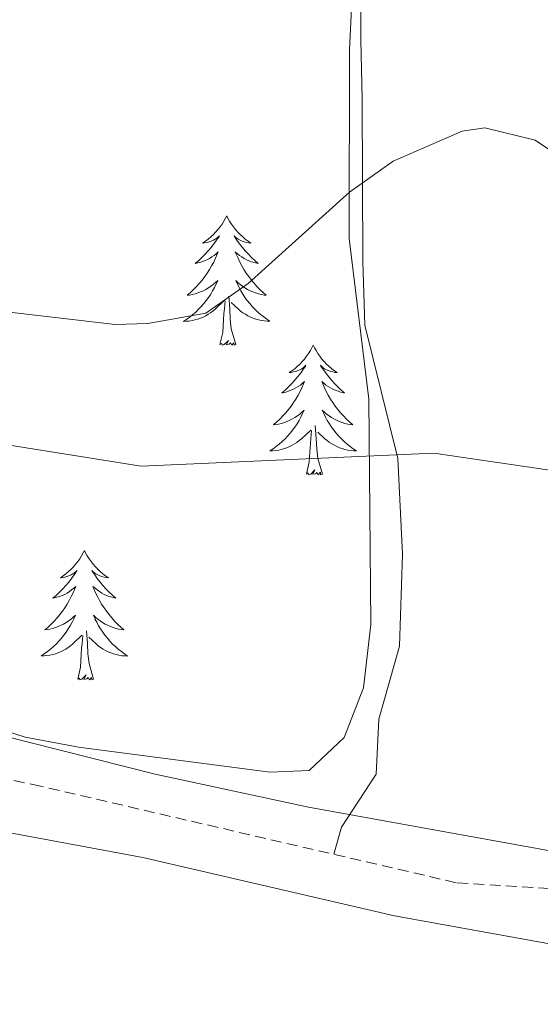
# Model space of a CAD drawing. Units: metres. Extents: x 596596 to 601093, y 4710203 to 4713236.
# Drawn here: x 597847 to 597895, y 4711428 to 4711519 of the extents above; entities that cross this region are included whole.
import ezdxf

# ---------------------------------------------------------------- set-up
doc = ezdxf.new("R2010")
doc.units = ezdxf.units.M
doc.header["$MEASUREMENT"] = 0
doc.linetypes.add('TRAZOSX2', pattern=[1.5, 1, -0.5])
for name, color, linetype, lineweight in [('Level 21', 19, 'Continuous', 0), ('Level 35', 92, 'Continuous', 0), ('Level 36', 19, 'Continuous', 40), ('Level 5', 36, 'Continuous', 0)]:
    doc.layers.add(name, color=color, linetype=linetype, lineweight=lineweight)

msp = doc.modelspace()

# ---------------------------------------------------------------- linework, layer by layer
at = {"layer": 'Level 21', "color": 19, "linetype": 'TRAZOSX2', "lineweight": 0}
msp.add_polyline3d([(597927.11, 4711429.8, 360.29), (597911.47, 4711435.32, 360.35), (597902.71, 4711437.88, 360.26), (597897.39, 4711438.76, 360.14), (597887.31, 4711439.4, 360.02), (597849.03, 4711448.28, 360.2), (597829.71, 4711452.36, 360.41), (597820.05, 4711454.94, 360.34), (597808.27, 4711458.6, 360.14), (597784.59, 4711466.6, 359.57), (597764.01, 4711474.59, 358.73), (597741.43, 4711484.36, 358.04), (597728.24, 4711491.51, 358.15), (597722, 4711494.26, 357.99), (597712.72, 4711497.98, 357.6), (597688.07, 4711507.07, 357.32)], dxfattribs=at)
at = {"layer": 'Level 21', "color": 19, "linetype": 'Continuous', "lineweight": 0}
msp.add_polyline3d([(597955.77, 4711413.79, 360.81), (597939.19, 4711420.91, 360.73), (597925.87, 4711426.36, 360.35), (597915.19, 4711430.44, 360.47), (597911.15, 4711431.53, 360.49), (597901.19, 4711432.84, 360.47), (597881.63, 4711436.36, 360.41), (597858.47, 4711441.72, 360.02), (597839.43, 4711445.24, 360.02), (597797.31, 4711456.96, 360.07), (597778.46, 4711464.01, 359.29), (597755.23, 4711473.24, 358.94), (597749.65, 4711475.89, 358.73), (597732.03, 4711485.32, 357.95), (597713.27, 4711493.8, 357.56), (597701.87, 4711498.33, 357.6), (597686.95, 4711503.24, 357.32)], dxfattribs=at)
at = {"layer": 'Level 35', "color": 92, "linetype": 'Continuous', "lineweight": 0, "ltscale": 0.5}
msp.add_polyline3d([(597877.83, 4711523.08, 371.16), (597877.51, 4711516.04, 370.8), (597877.47, 4711498.68, 369.16), (597879.27, 4711483.88, 367.8), (597879.47, 4711463.16, 363.98), (597878.79, 4711457.32, 363.06), (597876.99, 4711452.77, 362.11), (597873.79, 4711449.72, 361.42), (597870.19, 4711449.56, 361.22), (597852.55, 4711451.88, 361.16), (597847.63, 4711452.79, 361.16), (597823.49, 4711460.53, 361.18)], dxfattribs=at)
at = {"layer": 'Level 36', "color": 92, "linetype": 'Continuous', "lineweight": 0}
for points in [[(597878.51, 4711522.12, 371.72), (597878.55, 4711516.92, 371.42), (597878.67, 4711511.56, 370.5), (597878.71, 4711496.52, 368.8), (597878.91, 4711490.68, 367.9), (597881.95, 4711478.44, 366.5), (597882.39, 4711469.64, 364.78), (597882.11, 4711461.16, 363.24), (597880.19, 4711454.44, 362.32), (597879.95, 4711449.4, 361.52), (597876.75, 4711444.52, 360.64), (597876.06, 4711442.01, 360.07)], [(597866.19, 4711500.76, 0.01), (597866.08, 4711500.54, 0.01), (597865.93, 4711500.27, 0.01), (597865.76, 4711500, 0.01), (597865.58, 4711499.74, 0.01), (597865.38, 4711499.5, 0.01), (597865.17, 4711499.26, 0.01), (597864.96, 4711499.03, 0.01), (597864.73, 4711498.82, 0.01), (597864.49, 4711498.61, 0.01), (597864.23, 4711498.42, 0.01), (597863.97, 4711498.24, 0.01), (597864.17, 4711498.27, 0.01), (597864.38, 4711498.31, 0.01), (597864.58, 4711498.36, 0.01), (597864.77, 4711498.43, 0.01), (597864.96, 4711498.51, 0.01), (597865.14, 4711498.61, 0.01), (597865.31, 4711498.73, 0.01), (597865.52, 4711498.92, 0.01), (597865.48, 4711498.85, 0.01), (597865.25, 4711498.51, 0.01), (597865.01, 4711498.17, 0.01), (597864.75, 4711497.84, 0.01), (597864.48, 4711497.53, 0.01), (597864.2, 4711497.22, 0.01), (597863.91, 4711496.93, 0.01), (597863.61, 4711496.65, 0.01), (597863.29, 4711496.37, 0.01), (597863.42, 4711496.4, 0.01), (597863.66, 4711496.46, 0.01), (597863.91, 4711496.53, 0.01), (597864.14, 4711496.62, 0.01), (597864.37, 4711496.72, 0.01), (597864.6, 4711496.84, 0.01), (597864.81, 4711496.97, 0.01), (597865.02, 4711497.11, 0.01), (597865.22, 4711497.27, 0.01), (597865.4, 4711497.44, 0.01), (597865.31, 4711497.22, 0.01), (597865.16, 4711496.86, 0.01), (597864.99, 4711496.5, 0.01), (597864.8, 4711496.16, 0.01), (597864.6, 4711495.82, 0.01), (597864.39, 4711495.49, 0.01), (597864.16, 4711495.16, 0.01), (597863.93, 4711494.85, 0.01), (597863.67, 4711494.55, 0.01), (597863.41, 4711494.26, 0.01), (597863.13, 4711493.98, 0.01), (597862.85, 4711493.71, 0.01), (597862.55, 4711493.45, 0.01), (597862.75, 4711493.47, 0.01), (597863.01, 4711493.52, 0.01), (597863.28, 4711493.58, 0.01), (597863.54, 4711493.66, 0.01), (597863.79, 4711493.76, 0.01), (597864.04, 4711493.86, 0.01), (597864.28, 4711493.99, 0.01), (597864.51, 4711494.13, 0.01), (597864.74, 4711494.27, 0.01), (597864.95, 4711494.44, 0.01), (597865.16, 4711494.61, 0.01), (597865.36, 4711494.8, 0.01), (597865.21, 4711494.48, 0.01)], [(597866.19, 4711500.76, 0.01), (597866.3, 4711500.54, 0.01), (597866.46, 4711500.27, 0.01), (597866.63, 4711500, 0.01), (597866.81, 4711499.74, 0.01), (597867, 4711499.5, 0.01), (597867.21, 4711499.26, 0.01), (597867.43, 4711499.03, 0.01), (597867.66, 4711498.82, 0.01), (597867.9, 4711498.61, 0.01), (597868.15, 4711498.42, 0.01), (597868.41, 4711498.24, 0.01), (597868.21, 4711498.27, 0.01), (597868.01, 4711498.31, 0.01), (597867.81, 4711498.36, 0.01), (597867.61, 4711498.43, 0.01), (597867.42, 4711498.51, 0.01), (597867.24, 4711498.61, 0.01), (597867.07, 4711498.73, 0.01), (597866.86, 4711498.92, 0.01), (597866.91, 4711498.85, 0.01), (597867.13, 4711498.51, 0.01), (597867.38, 4711498.17, 0.01), (597867.63, 4711497.84, 0.01), (597867.9, 4711497.53, 0.01), (597868.18, 4711497.22, 0.01), (597868.47, 4711496.93, 0.01), (597868.78, 4711496.65, 0.01), (597869.09, 4711496.37, 0.01), (597868.97, 4711496.4, 0.01), (597868.72, 4711496.46, 0.01), (597868.48, 4711496.53, 0.01), (597868.24, 4711496.62, 0.01), (597868.01, 4711496.72, 0.01), (597867.79, 4711496.84, 0.01), (597867.57, 4711496.97, 0.01), (597867.37, 4711497.11, 0.01), (597867.17, 4711497.27, 0.01), (597866.98, 4711497.44, 0.01), (597867.07, 4711497.22, 0.01), (597867.23, 4711496.86, 0.01), (597867.4, 4711496.5, 0.01), (597867.58, 4711496.16, 0.01), (597867.78, 4711495.82, 0.01), (597867.99, 4711495.49, 0.01), (597868.22, 4711495.16, 0.01), (597868.46, 4711494.85, 0.01), (597868.71, 4711494.55, 0.01), (597868.97, 4711494.26, 0.01), (597869.25, 4711493.98, 0.01), (597869.54, 4711493.71, 0.01), (597869.83, 4711493.45, 0.01), (597869.64, 4711493.47, 0.01), (597869.37, 4711493.52, 0.01), (597869.11, 4711493.58, 0.01), (597868.85, 4711493.66, 0.01), (597868.59, 4711493.76, 0.01), (597868.35, 4711493.86, 0.01), (597868.1, 4711493.99, 0.01), (597867.87, 4711494.13, 0.01), (597867.65, 4711494.27, 0.01), (597867.43, 4711494.44, 0.01), (597867.22, 4711494.61, 0.01), (597867.03, 4711494.8, 0.01), (597867.17, 4711494.48, 0.01)], [(597865.213, 4711494.485, 0.01), (597865.062, 4711494.155, 0.01), (597864.892, 4711493.845, 0.01), (597864.712, 4711493.545, 0.01), (597864.512, 4711493.245, 0.01), (597864.302, 4711492.955, 0.01), (597864.082, 4711492.675, 0.01), (597863.842, 4711492.415, 0.01), (597863.602, 4711492.155, 0.01), (597863.342, 4711491.905, 0.01), (597863.072, 4711491.665, 0.01), (597862.792, 4711491.445, 0.01), (597862.502, 4711491.235, 0.01), (597862.212, 4711491.045, 0.01), (597862.482, 4711491.055, 0.01), (597862.742, 4711491.075, 0.01), (597863.002, 4711491.115, 0.01), (597863.262, 4711491.175, 0.01), (597863.522, 4711491.255, 0.01), (597863.772, 4711491.345, 0.01), (597864.012, 4711491.445, 0.01), (597864.252, 4711491.565, 0.01), (597864.482, 4711491.695, 0.01), (597864.702, 4711491.835, 0.01), (597864.912, 4711491.995, 0.01), (597865.122, 4711492.165, 0.01), (597865.962, 4711492.965, 0.01)], [(597867.172, 4711494.484, 0.01), (597867.322, 4711494.154, 0.01), (597867.492, 4711493.844, 0.01), (597867.682, 4711493.544, 0.01), (597867.872, 4711493.244, 0.01), (597868.082, 4711492.954, 0.01), (597868.312, 4711492.674, 0.01), (597868.542, 4711492.414, 0.01), (597868.792, 4711492.154, 0.01), (597869.052, 4711491.904, 0.01), (597869.312, 4711491.674, 0.01), (597869.592, 4711491.454, 0.01), (597869.882, 4711491.244, 0.01), (597870.172, 4711491.054, 0.01), (597869.912, 4711491.054, 0.01), (597869.642, 4711491.084, 0.01), (597869.382, 4711491.124, 0.01), (597869.122, 4711491.184, 0.01), (597868.872, 4711491.254, 0.01), (597868.622, 4711491.344, 0.01), (597868.372, 4711491.444, 0.01), (597868.142, 4711491.564, 0.01), (597867.912, 4711491.694, 0.01), (597867.682, 4711491.835, 0.01), (597867.472, 4711491.995, 0.01), (597867.272, 4711492.165, 0.01), (597866.612, 4711492.785, 0.01)], [(597867.04, 4711488.91, 0.01), (597866.61, 4711490.35, 0.01), (597866.52, 4711491.25, 0.01), (597866.48, 4711492.2, 0.01), (597866.37, 4711493.37, 0.01)], [(597865.57, 4711488.91, 0.01), (597865.82, 4711490.03, 0.01), (597865.93, 4711491.77, 0.01), (597865.98, 4711492.2, 0.01), (597866.04, 4711492.93, 0.01)], [(597867.04, 4711488.91, 0.01), (597866.87, 4711488.84, 0.01), (597866.85, 4711489.08, 0.01), (597866.66, 4711488.86, 0.01), (597866.54, 4711489.06, 0.01), (597866.42, 4711488.95, 0.01), (597866.15, 4711488.9, 0.01), (597866.34, 4711489.29, 0.01), (597865.96, 4711488.91, 0.01), (597865.77, 4711488.86, 0.01), (597865.73, 4711489.02, 0.01), (597865.57, 4711488.91, 0.01)], [(597874.15, 4711488.84, 0.01), (597874.04, 4711488.62, 0.01), (597873.89, 4711488.35, 0.01), (597873.72, 4711488.08, 0.01), (597873.54, 4711487.83, 0.01), (597873.34, 4711487.58, 0.01), (597873.13, 4711487.34, 0.01), (597872.92, 4711487.11, 0.01), (597872.69, 4711486.9, 0.01), (597872.45, 4711486.69, 0.01), (597872.19, 4711486.5, 0.01), (597871.93, 4711486.33, 0.01), (597872.13, 4711486.35, 0.01), (597872.34, 4711486.39, 0.01), (597872.54, 4711486.44, 0.01), (597872.73, 4711486.51, 0.01), (597872.92, 4711486.59, 0.01), (597873.1, 4711486.69, 0.01), (597873.27, 4711486.81, 0.01), (597873.48, 4711487, 0.01), (597873.44, 4711486.93, 0.01), (597873.21, 4711486.59, 0.01), (597872.97, 4711486.25, 0.01), (597872.71, 4711485.93, 0.01), (597872.44, 4711485.61, 0.01), (597872.16, 4711485.3, 0.01), (597871.87, 4711485.01, 0.01), (597871.57, 4711484.73, 0.01), (597871.25, 4711484.46, 0.01), (597871.38, 4711484.48, 0.01), (597871.62, 4711484.54, 0.01), (597871.87, 4711484.61, 0.01), (597872.1, 4711484.7, 0.01), (597872.33, 4711484.8, 0.01), (597872.56, 4711484.92, 0.01), (597872.77, 4711485.05, 0.01), (597872.98, 4711485.19, 0.01), (597873.18, 4711485.35, 0.01), (597873.36, 4711485.52, 0.01), (597873.27, 4711485.3, 0.01), (597873.12, 4711484.94, 0.01), (597872.95, 4711484.59, 0.01), (597872.76, 4711484.24, 0.01), (597872.56, 4711483.9, 0.01), (597872.35, 4711483.57, 0.01), (597872.12, 4711483.25, 0.01), (597871.89, 4711482.93, 0.01), (597871.63, 4711482.63, 0.01), (597871.37, 4711482.34, 0.01), (597871.09, 4711482.06, 0.01), (597870.81, 4711481.79, 0.01), (597870.51, 4711481.53, 0.01), (597870.71, 4711481.55, 0.01), (597870.97, 4711481.6, 0.01), (597871.24, 4711481.66, 0.01), (597871.5, 4711481.74, 0.01), (597871.75, 4711481.84, 0.01), (597872, 4711481.95, 0.01), (597872.24, 4711482.07, 0.01), (597872.47, 4711482.21, 0.01), (597872.7, 4711482.36, 0.01), (597872.91, 4711482.52, 0.01), (597873.12, 4711482.7, 0.01), (597873.32, 4711482.88, 0.01), (597873.17, 4711482.56, 0.01)], [(597874.15, 4711488.84, 0.01), (597874.26, 4711488.62, 0.01), (597874.42, 4711488.35, 0.01), (597874.59, 4711488.08, 0.01), (597874.77, 4711487.83, 0.01), (597874.96, 4711487.58, 0.01), (597875.17, 4711487.34, 0.01), (597875.39, 4711487.11, 0.01), (597875.62, 4711486.9, 0.01), (597875.86, 4711486.69, 0.01), (597876.11, 4711486.5, 0.01), (597876.37, 4711486.33, 0.01), (597876.17, 4711486.35, 0.01), (597875.97, 4711486.39, 0.01), (597875.77, 4711486.44, 0.01), (597875.57, 4711486.51, 0.01), (597875.38, 4711486.59, 0.01), (597875.2, 4711486.69, 0.01), (597875.03, 4711486.81, 0.01), (597874.82, 4711487, 0.01), (597874.87, 4711486.93, 0.01), (597875.09, 4711486.59, 0.01), (597875.34, 4711486.25, 0.01), (597875.59, 4711485.93, 0.01), (597875.86, 4711485.61, 0.01), (597876.14, 4711485.3, 0.01), (597876.43, 4711485.01, 0.01), (597876.74, 4711484.73, 0.01), (597877.05, 4711484.46, 0.01), (597876.93, 4711484.48, 0.01), (597876.68, 4711484.54, 0.01), (597876.44, 4711484.61, 0.01), (597876.2, 4711484.7, 0.01), (597875.97, 4711484.8, 0.01), (597875.75, 4711484.92, 0.01), (597875.53, 4711485.05, 0.01), (597875.33, 4711485.19, 0.01), (597875.13, 4711485.35, 0.01), (597874.94, 4711485.52, 0.01), (597875.03, 4711485.3, 0.01), (597875.19, 4711484.94, 0.01), (597875.36, 4711484.59, 0.01), (597875.54, 4711484.24, 0.01), (597875.74, 4711483.9, 0.01), (597875.95, 4711483.57, 0.01), (597876.18, 4711483.25, 0.01), (597876.42, 4711482.93, 0.01), (597876.67, 4711482.63, 0.01), (597876.93, 4711482.34, 0.01), (597877.21, 4711482.06, 0.01), (597877.5, 4711481.79, 0.01), (597877.79, 4711481.53, 0.01), (597877.6, 4711481.55, 0.01), (597877.33, 4711481.6, 0.01), (597877.07, 4711481.66, 0.01), (597876.81, 4711481.74, 0.01), (597876.55, 4711481.84, 0.01), (597876.31, 4711481.95, 0.01), (597876.06, 4711482.07, 0.01), (597875.83, 4711482.21, 0.01), (597875.61, 4711482.36, 0.01), (597875.39, 4711482.52, 0.01), (597875.18, 4711482.7, 0.01), (597874.99, 4711482.88, 0.01), (597875.13, 4711482.56, 0.01)], [(597873.17, 4711482.564, 0.01), (597873.02, 4711482.244, 0.01), (597872.85, 4711481.924, 0.01), (597872.67, 4711481.624, 0.01), (597872.47, 4711481.324, 0.01), (597872.26, 4711481.034, 0.01), (597872.04, 4711480.754, 0.01), (597871.8, 4711480.494, 0.01), (597871.56, 4711480.234, 0.01), (597871.3, 4711479.984, 0.01), (597871.03, 4711479.755, 0.01), (597870.75, 4711479.535, 0.01), (597870.46, 4711479.325, 0.01), (597870.17, 4711479.135, 0.01), (597870.44, 4711479.145, 0.01), (597870.7, 4711479.165, 0.01), (597870.96, 4711479.205, 0.01), (597871.22, 4711479.264, 0.01), (597871.48, 4711479.334, 0.01), (597871.73, 4711479.424, 0.01), (597871.97, 4711479.524, 0.01), (597872.21, 4711479.644, 0.01), (597872.44, 4711479.774, 0.01), (597872.66, 4711479.914, 0.01), (597872.87, 4711480.074, 0.01), (597873.08, 4711480.244, 0.01), (597873.92, 4711481.044, 0.01)], [(597875.13, 4711482.564, 0.01), (597875.28, 4711482.244, 0.01), (597875.45, 4711481.924, 0.01), (597875.64, 4711481.624, 0.01), (597875.83, 4711481.324, 0.01), (597876.04, 4711481.034, 0.01), (597876.27, 4711480.754, 0.01), (597876.5, 4711480.494, 0.01), (597876.75, 4711480.234, 0.01), (597877.01, 4711479.984, 0.01), (597877.27, 4711479.754, 0.01), (597877.55, 4711479.534, 0.01), (597877.84, 4711479.324, 0.01), (597878.13, 4711479.134, 0.01), (597877.87, 4711479.144, 0.01), (597877.6, 4711479.164, 0.01), (597877.34, 4711479.204, 0.01), (597877.08, 4711479.264, 0.01), (597876.83, 4711479.334, 0.01), (597876.58, 4711479.424, 0.01), (597876.33, 4711479.524, 0.01), (597876.1, 4711479.644, 0.01), (597875.87, 4711479.774, 0.01), (597875.64, 4711479.914, 0.01), (597875.43, 4711480.074, 0.01), (597875.23, 4711480.244, 0.01), (597874.57, 4711480.864, 0.01)], [(597873.53, 4711476.99, 0.01), (597873.78, 4711478.11, 0.01), (597873.89, 4711479.85, 0.01), (597873.94, 4711480.28, 0.01), (597874, 4711481.01, 0.01)], [(597875, 4711476.99, 0.01), (597874.57, 4711478.43, 0.01), (597874.48, 4711479.33, 0.01), (597874.44, 4711480.28, 0.01), (597874.33, 4711481.45, 0.01)], [(597875, 4711476.99, 0.01), (597874.83, 4711476.92, 0.01), (597874.81, 4711477.16, 0.01), (597874.62, 4711476.94, 0.01), (597874.5, 4711477.14, 0.01), (597874.38, 4711477.03, 0.01), (597874.11, 4711476.98, 0.01), (597874.3, 4711477.37, 0.01), (597873.92, 4711476.99, 0.01), (597873.73, 4711476.94, 0.01), (597873.69, 4711477.1, 0.01), (597873.53, 4711476.99, 0.01)], [(597853.08, 4711469.97, 0.01), (597852.97, 4711469.76, 0.01), (597852.82, 4711469.48, 0.01), (597852.65, 4711469.21, 0.01), (597852.47, 4711468.96, 0.01), (597852.27, 4711468.71, 0.01), (597852.07, 4711468.47, 0.01), (597851.85, 4711468.25, 0.01), (597851.62, 4711468.03, 0.01), (597851.38, 4711467.83, 0.01), (597851.13, 4711467.64, 0.01), (597850.87, 4711467.46, 0.01), (597851.07, 4711467.48, 0.01), (597851.27, 4711467.52, 0.01), (597851.47, 4711467.57, 0.01), (597851.66, 4711467.64, 0.01), (597851.85, 4711467.73, 0.01), (597852.03, 4711467.83, 0.01), (597852.21, 4711467.94, 0.01), (597852.41, 4711468.13, 0.01), (597852.37, 4711468.07, 0.01), (597852.14, 4711467.72, 0.01), (597851.9, 4711467.38, 0.01), (597851.64, 4711467.06, 0.01), (597851.37, 4711466.74, 0.01), (597851.09, 4711466.44, 0.01), (597850.8, 4711466.14, 0.01), (597850.5, 4711465.86, 0.01), (597850.19, 4711465.59, 0.01), (597850.31, 4711465.61, 0.01), (597850.56, 4711465.67, 0.01), (597850.8, 4711465.74, 0.01), (597851.03, 4711465.83, 0.01), (597851.27, 4711465.93, 0.01), (597851.49, 4711466.05, 0.01), (597851.7, 4711466.18, 0.01), (597851.91, 4711466.33, 0.01), (597852.11, 4711466.49, 0.01), (597852.29, 4711466.65, 0.01), (597852.21, 4711466.43, 0.01), (597852.05, 4711466.07, 0.01), (597851.88, 4711465.72, 0.01), (597851.69, 4711465.37, 0.01), (597851.49, 4711465.03, 0.01), (597851.28, 4711464.7, 0.01), (597851.06, 4711464.38, 0.01), (597850.82, 4711464.07, 0.01), (597850.57, 4711463.76, 0.01), (597850.3, 4711463.47, 0.01), (597850.03, 4711463.19, 0.01), (597849.74, 4711462.92, 0.01), (597849.44, 4711462.66, 0.01), (597849.64, 4711462.69, 0.01), (597849.91, 4711462.73, 0.01), (597850.17, 4711462.8, 0.01), (597850.43, 4711462.88, 0.01), (597850.68, 4711462.97, 0.01), (597850.93, 4711463.08, 0.01), (597851.17, 4711463.2, 0.01), (597851.41, 4711463.34, 0.01), (597851.63, 4711463.49, 0.01), (597851.85, 4711463.65, 0.01), (597852.05, 4711463.83, 0.01), (597852.25, 4711464.02, 0.01), (597852.11, 4711463.69, 0.01)], [(597853.08, 4711469.97, 0.01), (597853.19, 4711469.76, 0.01), (597853.35, 4711469.48, 0.01), (597853.52, 4711469.21, 0.01), (597853.7, 4711468.96, 0.01), (597853.89, 4711468.71, 0.01), (597854.1, 4711468.47, 0.01), (597854.32, 4711468.25, 0.01), (597854.55, 4711468.03, 0.01), (597854.79, 4711467.83, 0.01), (597855.04, 4711467.64, 0.01), (597855.3, 4711467.46, 0.01), (597855.1, 4711467.48, 0.01), (597854.9, 4711467.52, 0.01), (597854.7, 4711467.57, 0.01), (597854.51, 4711467.64, 0.01), (597854.32, 4711467.73, 0.01), (597854.13, 4711467.83, 0.01), (597853.96, 4711467.94, 0.01), (597853.76, 4711468.13, 0.01), (597853.8, 4711468.07, 0.01), (597854.03, 4711467.72, 0.01), (597854.27, 4711467.38, 0.01), (597854.53, 4711467.06, 0.01), (597854.79, 4711466.74, 0.01), (597855.07, 4711466.44, 0.01), (597855.37, 4711466.14, 0.01), (597855.67, 4711465.86, 0.01), (597855.98, 4711465.59, 0.01), (597855.86, 4711465.61, 0.01), (597855.61, 4711465.67, 0.01), (597855.37, 4711465.74, 0.01), (597855.13, 4711465.83, 0.01), (597854.9, 4711465.93, 0.01), (597854.68, 4711466.05, 0.01), (597854.46, 4711466.18, 0.01), (597854.26, 4711466.33, 0.01), (597854.06, 4711466.49, 0.01), (597853.87, 4711466.65, 0.01), (597853.96, 4711466.43, 0.01), (597854.12, 4711466.07, 0.01), (597854.29, 4711465.72, 0.01), (597854.47, 4711465.37, 0.01), (597854.67, 4711465.03, 0.01), (597854.89, 4711464.7, 0.01), (597855.11, 4711464.38, 0.01), (597855.35, 4711464.07, 0.01), (597855.6, 4711463.76, 0.01), (597855.87, 4711463.47, 0.01), (597856.14, 4711463.19, 0.01), (597856.43, 4711462.92, 0.01), (597856.73, 4711462.66, 0.01), (597856.53, 4711462.69, 0.01), (597856.26, 4711462.73, 0.01), (597856, 4711462.8, 0.01), (597855.74, 4711462.88, 0.01), (597855.49, 4711462.97, 0.01), (597855.24, 4711463.08, 0.01), (597855, 4711463.2, 0.01), (597854.76, 4711463.34, 0.01), (597854.54, 4711463.49, 0.01), (597854.32, 4711463.65, 0.01), (597854.11, 4711463.83, 0.01), (597853.92, 4711464.02, 0.01), (597854.06, 4711463.69, 0.01)], [(597852.108, 4711463.687, 0.01), (597851.948, 4711463.367, 0.01), (597851.778, 4711463.047, 0.01), (597851.598, 4711462.747, 0.01), (597851.398, 4711462.447, 0.01), (597851.188, 4711462.167, 0.01), (597850.968, 4711461.887, 0.01), (597850.728, 4711461.617, 0.01), (597850.488, 4711461.357, 0.01), (597850.228, 4711461.117, 0.01), (597849.958, 4711460.877, 0.01), (597849.678, 4711460.657, 0.01), (597849.388, 4711460.448, 0.01), (597849.098, 4711460.258, 0.01), (597849.368, 4711460.268, 0.01), (597849.628, 4711460.288, 0.01), (597849.888, 4711460.327, 0.01), (597850.148, 4711460.387, 0.01), (597850.408, 4711460.457, 0.01), (597850.658, 4711460.547, 0.01), (597850.898, 4711460.647, 0.01), (597851.138, 4711460.767, 0.01), (597851.368, 4711460.897, 0.01), (597851.588, 4711461.047, 0.01), (597851.808, 4711461.197, 0.01), (597852.008, 4711461.367, 0.01), (597852.858, 4711462.167, 0.01)], [(597854.058, 4711463.687, 0.01), (597854.218, 4711463.367, 0.01), (597854.388, 4711463.047, 0.01), (597854.568, 4711462.747, 0.01), (597854.768, 4711462.447, 0.01), (597854.968, 4711462.167, 0.01), (597855.198, 4711461.887, 0.01), (597855.428, 4711461.617, 0.01), (597855.678, 4711461.357, 0.01), (597855.938, 4711461.117, 0.01), (597856.207, 4711460.877, 0.01), (597856.487, 4711460.657, 0.01), (597856.767, 4711460.447, 0.01), (597857.057, 4711460.257, 0.01), (597856.797, 4711460.267, 0.01), (597856.537, 4711460.287, 0.01), (597856.267, 4711460.327, 0.01), (597856.007, 4711460.387, 0.01), (597855.757, 4711460.457, 0.01), (597855.507, 4711460.547, 0.01), (597855.267, 4711460.647, 0.01), (597855.027, 4711460.767, 0.01), (597854.798, 4711460.897, 0.01), (597854.578, 4711461.047, 0.01), (597854.358, 4711461.197, 0.01), (597854.158, 4711461.367, 0.01), (597853.498, 4711461.987, 0.01)], [(597853.93, 4711458.12, 0.01), (597853.51, 4711459.56, 0.01), (597853.41, 4711460.47, 0.01), (597853.37, 4711461.42, 0.01), (597853.27, 4711462.58, 0.01)], [(597852.47, 4711458.12, 0.01), (597852.71, 4711459.24, 0.01), (597852.82, 4711460.98, 0.01), (597852.87, 4711461.42, 0.01), (597852.93, 4711462.14, 0.01)], [(597853.93, 4711458.12, 0.01), (597853.76, 4711458.06, 0.01), (597853.74, 4711458.29, 0.01), (597853.55, 4711458.07, 0.01), (597853.43, 4711458.28, 0.01), (597853.31, 4711458.17, 0.01), (597853.04, 4711458.11, 0.01), (597853.24, 4711458.51, 0.01), (597852.85, 4711458.13, 0.01), (597852.66, 4711458.07, 0.01), (597852.62, 4711458.23, 0.01), (597852.47, 4711458.12, 0.01)]]:
    msp.add_polyline3d(points, dxfattribs=at)
at = {"layer": 'Level 5', "color": 36, "linetype": 'Continuous', "lineweight": 0}
for points in [[(597776.43, 4711526.92, 365.01), (597785.23, 4711515.24, 365.01), (597795.87, 4711504.04, 365.01), (597809.63, 4711493.64, 365.01), (597825.232, 4711485.239, 365.01), (597831.352, 4711483.079, 365.01), (597841.151, 4711480.438, 365.01), (597858.31, 4711477.716, 365.01), (597885.27, 4711478.923, 365.01), (597900.549, 4711476.681, 365.01), (597913.907, 4711470.36, 365.01), (597922.987, 4711466.439, 365.01), (597930.386, 4711464.358, 365.01), (597935.356, 4711464.848, 365.01), (597941.666, 4711466.277, 365.01), (597945.776, 4711469.116, 365.01), (597950.497, 4711472.966, 365.01), (597954.287, 4711477.675, 365.01)], [(597747.63, 4711523.397, 360.01), (597750.229, 4711517.157, 360.01), (597757.267, 4711504.916, 360.01), (597765.985, 4711493.876, 360.01), (597776.393, 4711484.765, 360.01), (597787.352, 4711476.604, 360.01), (597797.871, 4711471.003, 360.01), (597811.989, 4711464.282, 360.01), (597826.588, 4711458.36, 360.01), (597836.747, 4711455.159, 360.01), (597859.586, 4711449.397, 360.01), (597873.715, 4711446.355, 360.01), (597898.873, 4711441.803, 360.01), (597905.153, 4711440.042, 360.01), (597907.552, 4711436.442, 360.01), (597909.511, 4711431.082, 360.01), (597924.309, 4711421.32, 360.01), (597937.028, 4711414.359, 360.01), (597949.867, 4711410.598, 360.01), (597959.326, 4711406.677, 360.01)], [(597951.87, 4711511.64, 370.01), (597944.31, 4711501.64, 370.01), (597936.43, 4711491.96, 370.01), (597935.07, 4711490.42, 370.01), (597930.91, 4711487.64, 370.01), (597919.23, 4711484.92, 370.01), (597914.27, 4711487.08, 370.01), (597910.35, 4711491.08, 370.01), (597898.63, 4711505, 370.01), (597894.59, 4711507.72, 370.01), (597889.95, 4711508.84, 370.01), (597887.86, 4711508.53, 370.01), (597881.53, 4711505.79, 370.01), (597877.51, 4711502.92, 370.01), (597868.15, 4711494.52, 370.01), (597864.27, 4711491.8, 370.01), (597858.91, 4711490.84, 370.01), (597855.91, 4711490.76, 370.01), (597844.83, 4711492.04, 370.01)]]:
    msp.add_polyline3d(points, dxfattribs=at)

doc.saveas('drawing.dxf')
